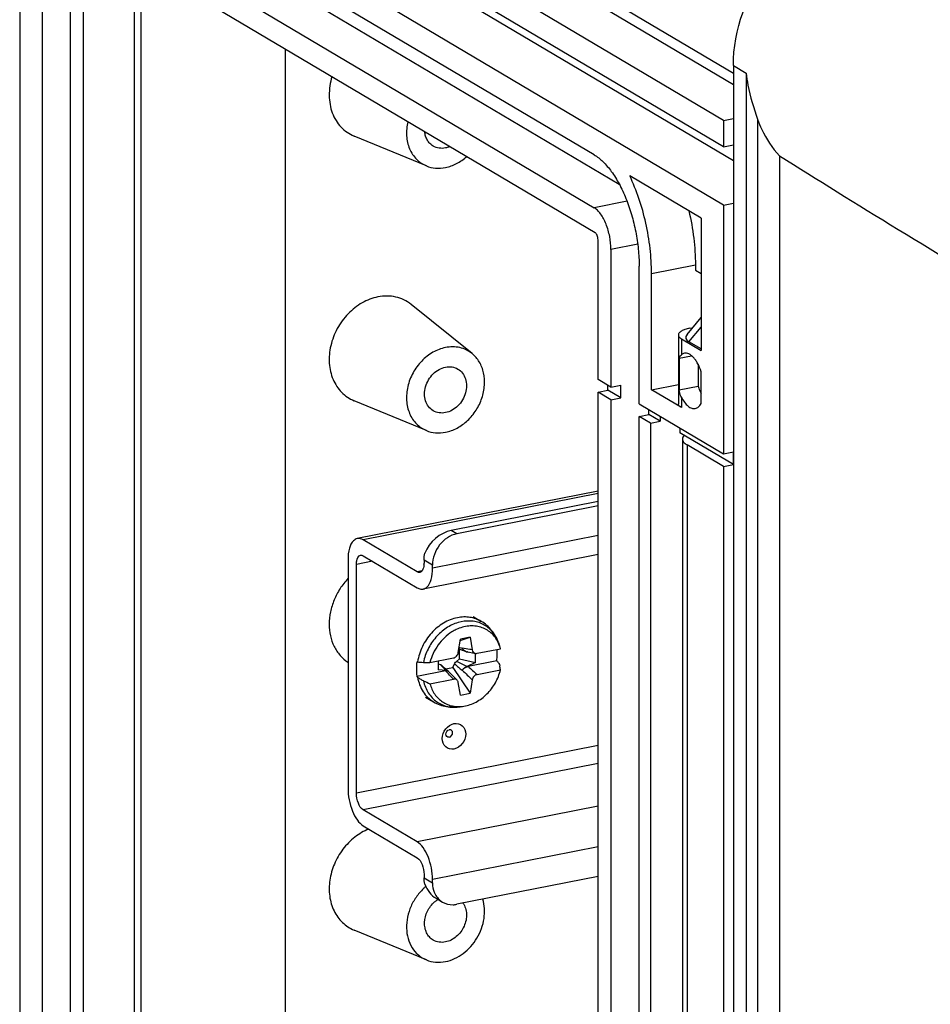
# Model space of a CAD drawing. Units: millimetres. Extents: x -3 to 844, y 0 to 594.
# Drawn here: x 124 to 148, y 53 to 79 of the extents above; entities that cross this region are included whole.
import ezdxf

# ---------------------------------------------------------------- set-up
doc = ezdxf.new("R2010")
doc.units = ezdxf.units.MM
doc.header["$LTSCALE"] = 46.255
for name, color, linetype in [('DECKEL_GEFR_DXF_CONTINUOUS_LINE', 7, 'CONTINUOUS'), ('G4-003-01-HUDXF_CONTINUOUS_LINE', 7, 'CONTINUOUS'), ('KASTEN_GTK_1DXF_CONTINUOUS_LINE', 7, 'CONTINUOUS'), ('SCHRAUBE_G1-DXF_CONTINUOUS_LINE', 7, 'CONTINUOUS')]:
    doc.layers.add(name, color=color, linetype=linetype)

msp = doc.modelspace()

# ---------------------------------------------------------------- linework, layer by layer
at = {"layer": 'DECKEL_GEFR_DXF_CONTINUOUS_LINE', "color": 7, "linetype": 'CONTINUOUS'}
for p, q in [((143.10808, 77.95353), (143.10808, 23.54532)), ((144.3375, 75.55063), (144.3375, 25.72288))]:
    msp.add_line(p, q, dxfattribs=at)
at = {"layer": 'DECKEL_GEFR_DXF_CONTINUOUS_LINE', "color": 9, "linetype": 'CONTINUOUS'}
for p, q in [((143.10808, 77.95353), (143.44558, 77.75359)), ((143.44558, 77.75359), (143.44558, 23.34539)), ((143.75294, 76.52318), (143.75294, 24.51947))]:
    msp.add_line(p, q, dxfattribs=at)
at = {"layer": 'DECKEL_GEFR_DXF_CONTINUOUS_LINE', "color": 7, "linetype": 'CONTINUOUS'}
msp.add_ellipse((173.9963, 62.22061), major_axis=(38.99744, -20.67034), ratio=0.07059175, start_param=-2.39671019, end_param=-2.16262996, dxfattribs=at)
for points, knots in [([(143.10808, 77.95353), (143.10808, 78.90132), (143.78798, 80.78557), (145.46127, 81.94205), (146.35568, 82.11866)], [0, 0, 0, 0, 0.50971271, 1, 1, 1, 1]), ([(143.44558, 77.75359), (143.4587, 77.6452), (143.52473, 77.22668), (143.64702, 76.81892), (143.75294, 76.52318)], [0, 0, 0, 0, 0.25791643, 1, 1, 1, 1]), ([(143.75294, 76.52318), (143.7858, 76.43141), (143.93037, 76.08021), (144.14494, 75.75694), (144.3375, 75.55063)], [0, 0, 0, 0, 0.25671839, 1, 1, 1, 1])]:
    msp.add_open_spline(points, degree=3, knots=knots, dxfattribs=at)
at = {"layer": 'G4-003-01-HUDXF_CONTINUOUS_LINE', "color": 7, "linetype": 'CONTINUOUS'}
for p, q in [((139.50327, 66.62067), (133.09155, 65.35457)), ((139.50327, 66.34499), (135.59298, 65.57285)), ((139.50327, 66.22651), (135.74298, 65.48399)), ((134.68846, 64.46802), (133.24846, 65.32107)), ((132.84346, 64.79984), (132.84346, 58.71063)), ((133.24846, 64.89821), (134.68846, 64.04516)), ((139.50327, 64.93143), (134.84538, 64.01165)), ((134.86846, 64.78425), (134.86846, 64.69968)), ((133.06846, 58.57734), (133.06846, 64.66655)), ((135.09346, 64.56639), (135.09346, 64.65096)), ((134.68846, 57.27937), (133.24846, 58.13242)), ((133.24846, 57.70956), (134.68846, 56.85651)), ((134.86846, 56.41159), (134.86846, 56.32702)), ((135.09346, 56.19373), (135.09346, 56.2783)), ((139.50327, 56.35974), (135.74298, 55.61722)), ((135.19148, 55.77697), (135.36073, 55.67671))]:
    msp.add_line(p, q, dxfattribs=at)
at = {"layer": 'G4-003-01-HUDXF_CONTINUOUS_LINE', "color": 9, "linetype": 'CONTINUOUS'}
for p, q in [((139.50327, 66.55618), (133.24846, 65.32107)), ((135.74298, 65.48399), (135.59298, 65.57285)), ((139.50327, 65.43717), (135.09346, 64.56639)), ((135.09346, 64.65096), (134.86846, 64.78425)), ((133.49675, 64.75112), (133.06846, 64.66655)), ((134.81681, 64.49336), (134.68846, 64.46802)), ((139.50327, 59.84799), (133.06846, 58.57734)), ((139.50327, 59.36753), (133.24846, 58.13242)), ((139.50327, 58.23013), (134.68846, 57.27937)), ((139.50327, 57.14908), (135.09346, 56.2783)), ((134.86846, 56.32702), (135.09346, 56.19373))]:
    msp.add_line(p, q, dxfattribs=at)
at = {"layer": 'G4-003-01-HUDXF_CONTINUOUS_LINE', "color": 7, "linetype": 'CONTINUOUS'}
msp.add_arc((134.27564, 64.69921), 0.59282, 355.827483, 0.044738, dxfattribs=at)
for centre, major_axis, ratio, start_param, end_param in [((135.4925, 64.9276), (0.53801, 0.5395), 0.69973438, 0.80546476, 2.11987148), ((135.4925, 56.47037), (0.02985, 0.77457), 0.84765614, -4.25707813, -3.57190432)]:
    msp.add_ellipse(centre, major_axis=major_axis, ratio=ratio, start_param=start_param, end_param=end_param, dxfattribs=at)
for points, knots in [([(133.09155, 65.35457), (133.05384, 65.34713), (132.95036, 65.28434), (132.86113, 65.07721), (132.84346, 64.90108), (132.84346, 64.79984)], [0, 0, 0, 0, 0.17879148, 0.52905918, 1, 1, 1, 1]), ([(133.24846, 65.32107), (133.23559, 65.3287), (133.18751, 65.35332), (133.12997, 65.36216), (133.09155, 65.35457)], [0, 0, 0, 0, 0.27648174, 1, 1, 1, 1]), ([(135.74298, 65.48399), (135.5641, 65.44867), (135.22948, 65.21734), (135.09346, 64.84052), (135.09346, 64.65096)], [0, 0, 0, 0, 0.49028832, 1, 1, 1, 1]), ([(133.06846, 64.66655), (133.06846, 64.69774), (133.07301, 64.78511), (133.1184, 64.90118), (133.17872, 64.9131)], [0, 0, 0, 0, 0.33650928, 1, 1, 1, 1]), ([(134.86689, 64.65608), (134.86497, 64.62995), (134.85568, 64.55515), (134.80994, 64.46335), (134.75821, 64.45313)], [0, 0, 0, 0, 0.33190098, 1, 1, 1, 1]), ([(134.84538, 64.01165), (134.88309, 64.0191), (134.98657, 64.08189), (135.0758, 64.28902), (135.09346, 64.46515), (135.09346, 64.56639)], [0, 0, 0, 0, 0.17879148, 0.52905918, 1, 1, 1, 1]), ([(134.68846, 64.04516), (134.70134, 64.03753), (134.74942, 64.0129), (134.80695, 64.00407), (134.84538, 64.01165)], [0, 0, 0, 0, 0.27648174, 1, 1, 1, 1]), ([(135.66654, 59.75286), (135.59219, 59.73817), (135.41199, 59.77951), (135.32326, 60.04503), (135.42072, 60.29993), (135.58068, 60.41248), (135.66654, 60.42943)], [0, 0, 0, 0, 0.22685599, 0.4656251, 0.73800278, 1, 1, 1, 1]), ([(135.66654, 60.42943), (135.74089, 60.44412), (135.92109, 60.40278), (136.00982, 60.13726), (135.91236, 59.88236), (135.7524, 59.76981), (135.66654, 59.75286)], [0, 0, 0, 0, 0.22685599, 0.4656251, 0.73800278, 1, 1, 1, 1]), ([(132.84346, 58.71063), (132.84346, 58.50398), (132.90243, 58.2009), (133.07154, 57.87041), (133.18666, 57.74618), (133.24846, 57.70956)], [0, 0, 0, 0, 0.5577222, 0.80610827, 1, 1, 1, 1]), ([(133.24846, 58.13242), (133.18653, 58.16911), (133.10017, 58.3248), (133.06846, 58.4855), (133.06846, 58.57734)], [0, 0, 0, 0, 0.43941349, 1, 1, 1, 1]), ([(135.09346, 56.2783), (135.09346, 56.48495), (135.0345, 56.78804), (134.86539, 57.11852), (134.75027, 57.24276), (134.68846, 57.27937)], [0, 0, 0, 0, 0.5577222, 0.80610827, 1, 1, 1, 1]), ([(134.68846, 56.85651), (134.7504, 56.81982), (134.83676, 56.66413), (134.86846, 56.50343), (134.86846, 56.41159)], [0, 0, 0, 0, 0.43941349, 1, 1, 1, 1]), ([(135.09346, 56.19373), (135.09346, 56.16639), (135.0991, 56.06117), (135.12853, 55.95665), (135.16445, 55.88737)], [0, 0, 0, 0, 0.25945374, 1, 1, 1, 1]), ([(135.36073, 55.67671), (135.44373, 55.62752), (135.57978, 55.59533), (135.70955, 55.61061), (135.74298, 55.61722)], [0, 0, 0, 0, 0.73896293, 1, 1, 1, 1])]:
    msp.add_open_spline(points, degree=3, knots=knots, dxfattribs=at)
for points in [[(133.17872, 64.9131), (133.20204, 64.9177), (133.22801, 64.91032), (133.24846, 64.89821)], [(134.86846, 64.78425), (134.86846, 64.84563), (134.8759, 64.90735), (134.8897, 64.96716)], [(134.75821, 64.45313), (134.73488, 64.44852), (134.70892, 64.4559), (134.68846, 64.46802)], [(134.8897, 56.15249), (134.87528, 56.20929), (134.86846, 56.26841), (134.86846, 56.32702)], [(135.16445, 55.88737), (135.20864, 55.80217), (135.27816, 55.72564), (135.36073, 55.67671)]]:
    msp.add_open_spline(points, degree=3, dxfattribs=at)
at = {"layer": 'G4-003-01-HUDXF_CONTINUOUS_LINE', "color": 9, "linetype": 'CONTINUOUS'}
for points, knots in [([(135.53957, 60.06669), (135.51766, 60.06236), (135.46487, 60.07491), (135.42853, 60.17551), (135.49074, 60.25639), (135.53957, 60.26603)], [0, 0, 0, 0, 0.23360279, 0.47931568, 1, 1, 1, 1]), ([(135.53957, 60.06669), (135.58841, 60.07633), (135.65062, 60.15721), (135.61428, 60.25781), (135.56148, 60.27036), (135.53957, 60.26603)], [0, 0, 0, 0, 0.52068432, 0.76639721, 1, 1, 1, 1])]:
    msp.add_open_spline(points, degree=3, knots=knots, dxfattribs=at)
at = {"layer": 'KASTEN_GTK_1DXF_CONTINUOUS_LINE', "color": 7, "linetype": 'CONTINUOUS'}
for p, q in [((124.09827, 89.15061), (124.09827, 34.4605)), ((142.84827, 76.49268), (124.54827, 87.33354)), ((142.84827, 75.78791), (124.54827, 86.62877)), ((143.10808, 75.41739), (126.23702, 85.41174)), ((142.84827, 74.23742), (124.54827, 85.07827)), ((139.39827, 75.57642), (125.89827, 83.57377)), ((127.19731, 82.42075), (140.06758, 74.79644)), ((125.89827, 82.16423), (139.39827, 74.16688)), ((124.69827, 82.02938), (124.69827, 40.87085)), ((125.44827, 40.42655), (125.44827, 81.58508)), ((125.79327, 81.43709), (125.79327, 40.16579)), ((139.42827, 73.50072), (125.86827, 81.53361)), ((127.14427, 80.77772), (127.14427, 40.43257)), ((127.32427, 80.67109), (127.32427, 41.08709)), ((131.16943, 78.39323), (131.16943, 41.84637)), ((142.84827, 76.49268), (143.10808, 76.54399)), ((142.84827, 76.49268), (142.84827, 75.78791)), ((134.93215, 75.28019), (133.00481, 76.07563)), ((142.84827, 75.78791), (143.10808, 75.83922)), ((142.24827, 73.88809), (140.34743, 75.01414)), ((142.84827, 74.23742), (143.10808, 74.28872)), ((142.84827, 74.23742), (142.84827, 67.61259)), ((142.24827, 73.88809), (142.24827, 70.36424)), ((139.50327, 69.59415), (139.50327, 73.31534)), ((139.84827, 73.05458), (139.84827, 69.38978)), ((142.09741, 72.64565), (142.09741, 72.5047)), ((140.59827, 68.94548), (140.59827, 72.61028)), ((140.92827, 69.31381), (140.92827, 72.41479)), ((142.09741, 72.5047), (142.24827, 72.41533)), ((136.14702, 70.28326), (134.52339, 71.5914)), ((141.87422, 70.7906), (142.24827, 71.24201)), ((141.94289, 70.95558), (142.02424, 70.97164)), ((141.64289, 70.77786), (141.64289, 68.94546)), ((141.72327, 70.67525), (142.24827, 70.36424)), ((142.24827, 70.40529), (141.92524, 70.59665)), ((141.66477, 70.15912), (141.99739, 70.2248)), ((141.66477, 70.15912), (141.66477, 69.3134)), ((142.16789, 69.99635), (142.16789, 69.41275)), ((142.24827, 68.9547), (142.24827, 69.80043)), ((139.84827, 69.38978), (139.50327, 69.59415)), ((139.50327, 69.25586), (139.76308, 69.30717)), ((139.50327, 36.10351), (139.50327, 69.25586)), ((139.84827, 69.05149), (139.50327, 69.25586)), ((139.76308, 69.30717), (139.76308, 69.44025)), ((140.10808, 69.10279), (139.76308, 69.30717)), ((139.84827, 69.38978), (140.10808, 69.44108)), ((140.10808, 69.10279), (140.10808, 69.44108)), ((140.92827, 69.31381), (141.64289, 69.45492)), ((141.72327, 68.84285), (140.92827, 69.31381)), ((141.66477, 69.3134), (142.16789, 69.41275)), ((134.93215, 68.23249), (133.00481, 69.02794)), ((139.84827, 69.05149), (140.10808, 69.10279)), ((139.84827, 69.05149), (139.84827, 35.89913)), ((140.59827, 68.94548), (142.84827, 67.61259)), ((140.85808, 68.65849), (140.85808, 68.79157)), ((140.59827, 68.60719), (140.85808, 68.65849)), ((140.59827, 35.45484), (140.59827, 68.60719)), ((140.89827, 68.42947), (140.59827, 68.60719)), ((141.15808, 68.48078), (140.85808, 68.65849)), ((140.89827, 68.42947), (141.15808, 68.48078)), ((141.15808, 68.61385), (141.15808, 68.48078)), ((140.89827, 68.42947), (140.89827, 35.27712)), ((141.68308, 68.30284), (141.68308, 68.16977)), ((143.10808, 67.3256), (141.68308, 68.16977)), ((141.7527, 68.00579), (141.7527, 34.85344)), ((142.84827, 67.2743), (141.87327, 67.85189)), ((142.84827, 67.61259), (143.10808, 67.66389)), ((143.10808, 67.3256), (143.10808, 67.66389)), ((142.84827, 67.2743), (143.10808, 67.3256)), ((142.84827, 67.2743), (142.84827, 34.12194)), ((134.93215, 54.1371), (133.00481, 54.93255))]:
    msp.add_line(p, q, dxfattribs=at)
at = {"layer": 'KASTEN_GTK_1DXF_CONTINUOUS_LINE', "color": 9, "linetype": 'CONTINUOUS'}
for p, q in [((126.06951, 87.84345), (143.10808, 77.74986)), ((125.95601, 87.61152), (143.10808, 77.45069)), ((140.27552, 74.34011), (139.39827, 74.16688)), ((140.56028, 73.19518), (139.84827, 73.05458)), ((140.92827, 72.41479), (142.09741, 72.64565)), ((141.92524, 70.59665), (142.24827, 70.9865)), ((141.72327, 70.67525), (141.72327, 70.25239)), ((141.72327, 69.12476), (141.72327, 68.84285)), ((141.87327, 67.85189), (141.87327, 34.69953))]:
    msp.add_line(p, q, dxfattribs=at)
at = {"layer": 'KASTEN_GTK_1DXF_CONTINUOUS_LINE', "color": 7, "linetype": 'CONTINUOUS'}
for centre, radius, start, end in [((135.79312, 55.03749), 1.36978, 130.376524, 131.702907), ((135.78616, 55.04563), 1.35907, 129.69997, 130.375631)]:
    msp.add_arc(centre, radius, start, end, dxfattribs=at)
msp.add_ellipse((143.06959, 70.82262), major_axis=(1.22923, 0.12141), ratio=0.26659038, start_param=2.87856235, end_param=3.48992999, dxfattribs=at)
for points, knots in [([(132.41583, 77.65482), (132.36707, 77.49446), (132.32829, 77.24432), (132.35767, 76.91895), (132.41837, 76.69285), (132.51654, 76.48874), (132.64948, 76.31294), (132.81313, 76.17124), (132.93923, 76.1027), (133.00481, 76.07563)], [0, 0, 0, 0, 0.27238784, 0.40300346, 0.52904404, 0.65072705, 0.76884651, 0.8847155, 1, 1, 1, 1]), ([(134.43767, 76.45709), (134.40891, 76.33487), (134.38508, 76.08863), (134.45021, 75.78983), (134.5577, 75.58625), (134.66156, 75.45667), (134.78697, 75.3519), (134.88254, 75.30066), (134.93215, 75.28019)], [0, 0, 0, 0, 0.2717003, 0.52685979, 0.64867096, 0.76725902, 0.88386233, 1, 1, 1, 1]), ([(135.1128, 75.80872), (135.08121, 75.82743), (135.02204, 75.87379), (134.95277, 75.96458), (134.90535, 76.07258), (134.88984, 76.1512), (134.88592, 76.19159)], [0, 0, 0, 0, 0.23891404, 0.48290604, 0.73591139, 1, 1, 1, 1]), ([(135.44154, 75.75755), (135.385, 75.74639), (135.26967, 75.74208), (135.16026, 75.7806), (135.1128, 75.80872)], [0, 0, 0, 0, 0.51096832, 1, 1, 1, 1]), ([(135.55756, 75.79368), (135.54809, 75.78963), (135.51042, 75.77461), (135.47121, 75.76341), (135.44154, 75.75755)], [0, 0, 0, 0, 0.2542099, 1, 1, 1, 1]), ([(135.44154, 75.23602), (135.5436, 75.25618), (135.74757, 75.3302), (135.92425, 75.45482), (136.00581, 75.52815)], [0, 0, 0, 0, 0.48676869, 1, 1, 1, 1]), ([(139.39827, 75.57642), (139.48332, 75.52604), (139.65159, 75.39022), (139.87375, 75.12558), (140.07812, 74.79409), (140.25712, 74.40776), (140.40425, 73.98071), (140.5139, 73.52892), (140.58193, 73.06944), (140.59827, 72.76169), (140.59827, 72.61028)], [0, 0, 0, 0, 0.08963658, 0.19397877, 0.31213862, 0.44171494, 0.5793432, 0.72107796, 0.86270066, 1, 1, 1, 1]), ([(134.93215, 75.28019), (135.01016, 75.24799), (135.18084, 75.20755), (135.3553, 75.21899), (135.44154, 75.23602)], [0, 0, 0, 0, 0.48978665, 1, 1, 1, 1]), ([(140.92827, 72.41479), (140.92827, 72.63702), (140.90075, 73.08865), (140.78752, 73.75864), (140.60678, 74.40723), (140.44108, 74.81945), (140.34743, 75.01414)], [0, 0, 0, 0, 0.24848419, 0.50464693, 0.7584351, 1, 1, 1, 1]), ([(139.84827, 73.05458), (139.84827, 73.16979), (139.82393, 73.40067), (139.74492, 73.67546), (139.65323, 73.87351), (139.57658, 73.99781), (139.49327, 74.09706), (139.43017, 74.14799), (139.39827, 74.16688)], [0, 0, 0, 0, 0.27878104, 0.55800486, 0.68766337, 0.80589816, 0.91030654, 1, 1, 1, 1]), ([(141.92338, 74.08063), (141.98025, 73.84244), (142.06597, 73.36634), (142.09741, 72.8834), (142.09741, 72.64565)], [0, 0, 0, 0, 0.50739931, 1, 1, 1, 1]), ([(139.50327, 73.31534), (139.50327, 73.33454), (139.49923, 73.37302), (139.48375, 73.42665), (139.46102, 73.47095), (139.43972, 73.49394), (139.42827, 73.50072)], [0, 0, 0, 0, 0.27917607, 0.55879553, 0.80658408, 1, 1, 1, 1]), ([(133.64154, 71.79181), (133.49498, 71.76287), (133.20233, 71.64903), (132.82862, 71.35299), (132.53972, 70.95759), (132.36477, 70.50245), (132.32156, 70.03285), (132.40381, 69.66123), (132.53823, 69.40834), (132.66781, 69.24735), (132.82407, 69.11715), (132.94305, 69.05343), (133.00481, 69.02794)], [0, 0, 0, 0, 0.123635, 0.2546546, 0.38971711, 0.52412151, 0.65338103, 0.77477973, 0.83274848, 0.8891952, 0.94470642, 1, 1, 1, 1]), ([(134.52339, 71.5914), (134.46436, 71.63896), (134.3345, 71.72117), (134.11524, 71.79717), (133.87987, 71.82335), (133.72069, 71.80744), (133.64154, 71.79181)], [0, 0, 0, 0, 0.24389605, 0.48938653, 0.74042943, 1, 1, 1, 1]), ([(141.94289, 70.95558), (141.90088, 70.94728), (141.82545, 70.92829), (141.74011, 70.89279), (141.68951, 70.85867), (141.66339, 70.83327), (141.64684, 70.80632), (141.64289, 70.78695), (141.64289, 70.77786)], [0, 0, 0, 0, 0.34849194, 0.6316704, 0.74626075, 0.8434054, 0.92601974, 1, 1, 1, 1]), ([(141.64289, 70.77786), (141.64289, 70.76877), (141.64684, 70.74939), (141.66339, 70.72244), (141.68951, 70.69706), (141.71116, 70.68243), (141.72327, 70.67525)], [0, 0, 0, 0, 0.20085342, 0.42514795, 0.68889157, 1, 1, 1, 1]), ([(135.44154, 70.44359), (135.32429, 70.42044), (135.09017, 70.32937), (134.7912, 70.09253), (134.56008, 69.77621), (134.42012, 69.4121), (134.38555, 69.03642), (134.45135, 68.73913), (134.55889, 68.53681), (134.66255, 68.40802), (134.78756, 68.30386), (134.88275, 68.25288), (134.93215, 68.23249)], [0, 0, 0, 0, 0.123635, 0.2546546, 0.38971711, 0.52412151, 0.65338103, 0.77477973, 0.83274848, 0.8891952, 0.94470642, 1, 1, 1, 1]), ([(136.14702, 70.28326), (136.0998, 70.32131), (135.99591, 70.38708), (135.8205, 70.44787), (135.63221, 70.46882), (135.50486, 70.4561), (135.44154, 70.44359)], [0, 0, 0, 0, 0.24389605, 0.48938653, 0.74042943, 1, 1, 1, 1]), ([(135.44154, 68.18833), (135.54812, 68.20938), (135.76116, 68.28838), (136.04025, 68.49221), (136.26691, 68.76669), (136.42212, 69.08848), (136.4927, 69.43083), (136.47189, 69.76508), (136.37592, 70.0171), (136.25694, 70.18289), (136.18528, 70.25243), (136.14702, 70.28326)], [0, 0, 0, 0, 0.12194384, 0.25072474, 0.38382524, 0.51750497, 0.64786723, 0.77193475, 0.88865218, 0.94484475, 1, 1, 1, 1]), ([(141.80298, 70.29108), (141.78874, 70.28826), (141.76021, 70.27854), (141.73508, 70.26204), (141.72327, 70.25239)], [0, 0, 0, 0, 0.48765965, 1, 1, 1, 1]), ([(142.24827, 69.80043), (142.22458, 69.87384), (142.18202, 69.97824), (142.10824, 70.10148), (142.05045, 70.17617), (141.98974, 70.23439), (141.92733, 70.27463), (141.86433, 70.29538), (141.82228, 70.29489), (141.80298, 70.29108)], [0, 0, 0, 0, 0.32584471, 0.47278641, 0.60576624, 0.72357453, 0.82648757, 0.91692039, 1, 1, 1, 1]), ([(141.66477, 70.15912), (141.6703, 70.17736), (141.68456, 70.21213), (141.70928, 70.24095), (141.72327, 70.25239)], [0, 0, 0, 0, 0.51319322, 1, 1, 1, 1]), ([(135.1128, 68.76102), (135.06543, 68.78909), (134.97918, 68.86646), (134.89961, 69.02494), (134.87383, 69.20973), (134.90264, 69.40309), (134.98242, 69.58751), (135.10573, 69.74622), (135.26121, 69.86453), (135.38139, 69.91018), (135.44154, 69.92206)], [0, 0, 0, 0, 0.11037778, 0.22569092, 0.34857173, 0.47858303, 0.61281625, 0.74705754, 0.87709065, 1, 1, 1, 1]), ([(135.44154, 69.92206), (135.49809, 69.93323), (135.61341, 69.93753), (135.72282, 69.89901), (135.77028, 69.8709)], [0, 0, 0, 0, 0.51096832, 1, 1, 1, 1]), ([(135.77028, 69.8709), (135.81766, 69.84283), (135.9039, 69.76546), (135.98347, 69.60698), (136.00925, 69.42219), (135.98044, 69.22883), (135.90066, 69.04441), (135.77735, 68.8857), (135.62187, 68.76739), (135.50169, 68.72174), (135.44154, 68.70986)], [0, 0, 0, 0, 0.11037778, 0.22569092, 0.34857173, 0.47858303, 0.61281625, 0.74705754, 0.87709065, 1, 1, 1, 1]), ([(141.72327, 69.12476), (141.71609, 69.13914), (141.68946, 69.19961), (141.6733, 69.26424), (141.66477, 69.3134)], [0, 0, 0, 0, 0.24372814, 1, 1, 1, 1]), ([(142.16789, 69.41275), (142.1735, 69.39537), (142.19644, 69.32854), (142.22436, 69.26337), (142.24826, 69.21675)], [0, 0, 0, 0, 0.25846628, 1, 1, 1, 1]), ([(141.72327, 69.12476), (141.74767, 69.07593), (141.79906, 68.98872), (141.87991, 68.89742), (141.94841, 68.84843), (141.99756, 68.82539), (142.04638, 68.8148), (142.07847, 68.81651), (142.09357, 68.81949)], [0, 0, 0, 0, 0.32091832, 0.59255379, 0.70910271, 0.81389179, 0.90950278, 1, 1, 1, 1]), ([(142.09357, 68.81949), (142.10893, 68.82253), (142.13978, 68.83341), (142.18152, 68.86259), (142.21864, 68.90376), (142.23888, 68.93673), (142.24827, 68.9547)], [0, 0, 0, 0, 0.2214009, 0.45571264, 0.71312169, 1, 1, 1, 1]), ([(135.44154, 68.70986), (135.385, 68.69869), (135.26967, 68.69439), (135.16026, 68.73291), (135.1128, 68.76102)], [0, 0, 0, 0, 0.51096832, 1, 1, 1, 1]), ([(141.72327, 68.84285), (141.71116, 68.85003), (141.68951, 68.86466), (141.66339, 68.89004), (141.64684, 68.91699), (141.64289, 68.93637), (141.64289, 68.94546)], [0, 0, 0, 0, 0.31110843, 0.57485205, 0.79914658, 1, 1, 1, 1]), ([(134.93215, 68.23249), (135.01016, 68.2003), (135.18084, 68.15985), (135.3553, 68.1713), (135.44154, 68.18833)], [0, 0, 0, 0, 0.48978665, 1, 1, 1, 1]), ([(141.79767, 68.10188), (141.78424, 68.0879), (141.76191, 68.05872), (141.7527, 68.02245), (141.7527, 68.00579)], [0, 0, 0, 0, 0.53795723, 1, 1, 1, 1]), ([(141.7527, 68.00579), (141.7527, 67.99216), (141.75863, 67.96309), (141.78344, 67.92267), (141.82262, 67.88459), (141.8551, 67.86265), (141.87327, 67.85189)], [0, 0, 0, 0, 0.20085345, 0.42514804, 0.68889203, 1, 1, 1, 1]), ([(132.84339, 64.28907), (132.76525, 64.20762), (132.62392, 64.02903), (132.46532, 63.72844), (132.36605, 63.40762), (132.33136, 63.08253), (132.36341, 62.76927), (132.46147, 62.48356), (132.62137, 62.24063), (132.76551, 62.1153), (132.84339, 62.06487)], [0, 0, 0, 0, 0.13459468, 0.26973142, 0.40309437, 0.53264621, 0.65698228, 0.77564973, 0.88936421, 1, 1, 1, 1]), ([(133.39564, 57.62238), (133.26275, 57.56834), (133.00689, 57.41627), (132.69334, 57.0943), (132.4646, 56.70044), (132.34109, 56.26888), (132.33414, 55.8369), (132.43041, 55.50222), (132.56482, 55.27593), (132.68965, 55.13168), (132.83687, 55.01441), (132.9475, 54.9562), (133.00481, 54.93255)], [0, 0, 0, 0, 0.12770869, 0.26094384, 0.39610453, 0.52904697, 0.65625454, 0.77596379, 0.83337801, 0.88948628, 0.94481869, 1, 1, 1, 1]), ([(134.88185, 56.06017), (134.80589, 55.9925), (134.6679, 55.83913), (134.51382, 55.57238), (134.41942, 55.28257), (134.39111, 54.98802), (134.43134, 54.70721), (134.53894, 54.4583), (134.70807, 54.25885), (134.85486, 54.169), (134.93215, 54.1371)], [0, 0, 0, 0, 0.13466351, 0.27067042, 0.40502432, 0.53506095, 0.65903606, 0.7766435, 0.88931052, 1, 1, 1, 1]), ([(135.1128, 54.66564), (135.07576, 54.68758), (135.00704, 54.744), (134.93206, 54.8568), (134.88834, 54.99089), (134.8743, 55.18979), (134.94253, 55.44413), (135.07219, 55.61329), (135.15131, 55.68113)], [0, 0, 0, 0, 0.11058823, 0.2243441, 0.34348032, 0.46874895, 0.73230118, 1, 1, 1, 1]), ([(135.15131, 55.68113), (135.15848, 55.68727), (135.18732, 55.71105), (135.21802, 55.73259), (135.24185, 55.74718)], [0, 0, 0, 0, 0.25258685, 1, 1, 1, 1]), ([(135.44154, 54.09294), (135.52451, 54.10932), (135.69056, 54.16432), (135.91891, 54.30168), (136.12118, 54.48821), (136.28669, 54.71384), (136.40687, 54.96664), (136.47529, 55.2334), (136.48816, 55.49994), (136.45804, 55.67253), (136.43324, 55.75354)], [0, 0, 0, 0, 0.11808006, 0.24162424, 0.36948022, 0.49971522, 0.62999488, 0.7579775, 0.88170842, 1, 1, 1, 1]), ([(135.90573, 55.64939), (135.93428, 55.60875), (135.97969, 55.51523), (136.00637, 55.35837), (135.99261, 55.19247), (135.93976, 55.02912), (135.85172, 54.87946), (135.7345, 54.75382), (135.59623, 54.66104), (135.4931, 54.62465), (135.44154, 54.61447)], [0, 0, 0, 0, 0.1135439, 0.233488, 0.35969853, 0.49039095, 0.62272742, 0.75350685, 0.87987187, 1, 1, 1, 1]), ([(135.44154, 54.61447), (135.385, 54.6033), (135.26967, 54.599), (135.16026, 54.63752), (135.1128, 54.66564)], [0, 0, 0, 0, 0.51096832, 1, 1, 1, 1]), ([(134.93215, 54.1371), (135.01016, 54.10491), (135.18084, 54.06446), (135.3553, 54.07591), (135.44154, 54.09294)], [0, 0, 0, 0, 0.48978665, 1, 1, 1, 1])]:
    msp.add_open_spline(points, degree=3, knots=knots, dxfattribs=at)
at = {"layer": 'SCHRAUBE_G1-DXF_CONTINUOUS_LINE', "color": 7, "linetype": 'CONTINUOUS'}
for p, q in [((136.18109, 63.27722), (136.39331, 63.1515)), ((135.78015, 62.31988), (135.83664, 62.67866)), ((135.83034, 62.63867), (136.09644, 62.72996)), ((136.09644, 62.72996), (135.83664, 62.67866)), ((136.09644, 62.72996), (136.15293, 62.39349)), ((135.81532, 62.40969), (135.79562, 62.41814)), ((135.79617, 62.42168), (135.81976, 62.41276)), ((135.81532, 62.15598), (135.81532, 62.40969)), ((135.81532, 62.40969), (135.84218, 62.40408)), ((135.88863, 62.43399), (135.8887, 62.43385)), ((135.90135, 62.4123), (135.90114, 62.41261)), ((135.90258, 62.41056), (135.90135, 62.4123)), ((135.90445, 62.40801), (135.90258, 62.41056)), ((135.90691, 62.40479), (135.90445, 62.40801)), ((135.90781, 62.40366), (135.90691, 62.40479)), ((135.90954, 62.40153), (135.90781, 62.40366)), ((136.2801, 62.30108), (136.90554, 62.42459)), ((136.84916, 62.59182), (136.88274, 62.49771)), ((135.02754, 62.05375), (135.65298, 62.17725)), ((135.72999, 62.08567), (135.81532, 62.15598)), ((135.81532, 62.15598), (136.23518, 62.05412)), ((135.91275, 62.39764), (135.91437, 62.39578)), ((135.91497, 62.39531), (135.91383, 62.39656)), ((135.92057, 62.3895), (135.91497, 62.39531)), ((135.91638, 62.3745), (135.97906, 62.34851)), ((135.92042, 62.38966), (135.91958, 62.39049)), ((135.92151, 62.38859), (135.92042, 62.38966)), ((135.92184, 62.38828), (135.92151, 62.38859)), ((135.92292, 62.38724), (135.92184, 62.38828)), ((135.9268, 62.3837), (135.92283, 62.38733)), ((135.92335, 62.38684), (135.92292, 62.38724)), ((135.92681, 62.3837), (135.92664, 62.38385)), ((135.92996, 62.38098), (135.9268, 62.3837)), ((135.93494, 62.37698), (135.92681, 62.3837)), ((135.93399, 62.37771), (135.92996, 62.38098)), ((135.93495, 62.37696), (135.93399, 62.37771)), ((135.99711, 62.34817), (136.23662, 62.3008)), ((136.01469, 62.33932), (136.05902, 62.33582)), ((136.23518, 62.05412), (136.23518, 62.30081)), ((135.24791, 62.09726), (135.24791, 61.85916)), ((135.24791, 62.02505), (135.30309, 62.00137)), ((135.44419, 61.88536), (135.63345, 61.92273)), ((135.63345, 61.92273), (135.68272, 62.02504)), ((135.63345, 61.92273), (136.09644, 61.23585)), ((135.94719, 61.91152), (135.94271, 61.90835)), ((135.94273, 61.90838), (135.95339, 61.91573)), ((135.95339, 61.91573), (135.9561, 61.9175)), ((135.95586, 61.91734), (135.95821, 61.91883)), ((135.9561, 61.9175), (135.95587, 61.91735)), ((135.96751, 61.92442), (135.96852, 61.925)), ((135.96852, 61.925), (135.96956, 61.92558)), ((135.96956, 61.92558), (135.97061, 61.92617)), ((135.97061, 61.92617), (135.97168, 61.92676)), ((135.97168, 61.92676), (135.97278, 61.92736)), ((135.97278, 61.92736), (135.9739, 61.92796)), ((135.9739, 61.92796), (135.97504, 61.92857)), ((135.97504, 61.92857), (135.9762, 61.92918)), ((135.9762, 61.92918), (135.97739, 61.9298)), ((135.97739, 61.9298), (135.9786, 61.93042)), ((135.9786, 61.93042), (135.97983, 61.93104)), ((135.98151, 61.93188), (135.9828, 61.93251)), ((135.9828, 61.93251), (135.9841, 61.93314)), ((135.9841, 61.93314), (135.98544, 61.93377)), ((135.98544, 61.93377), (135.98679, 61.93441)), ((135.98679, 61.93441), (135.98818, 61.93505)), ((135.98818, 61.93505), (135.9896, 61.93569)), ((135.9896, 61.93569), (135.99106, 61.93634)), ((135.99106, 61.93634), (135.99205, 61.93677)), ((135.99205, 61.93677), (135.99306, 61.93721)), ((135.99306, 61.93721), (135.99408, 61.93765)), ((135.99408, 61.93765), (135.99513, 61.93809)), ((135.99513, 61.93809), (135.99619, 61.93854)), ((135.99619, 61.93854), (135.99729, 61.93899)), ((135.99729, 61.93899), (135.99842, 61.93945)), ((135.99842, 61.93945), (135.99958, 61.93991)), ((135.99958, 61.93991), (136.00078, 61.94038)), ((136.00078, 61.94038), (136.00202, 61.94086)), ((136.00202, 61.94086), (136.00329, 61.94135)), ((136.00329, 61.94135), (136.00459, 61.94183)), ((136.00459, 61.94183), (136.00592, 61.94232)), ((136.00592, 61.94232), (136.00728, 61.94281)), ((136.00728, 61.94281), (136.00867, 61.94331)), ((136.00867, 61.94331), (136.01012, 61.94381)), ((136.01012, 61.94381), (136.01156, 61.9443)), ((136.01156, 61.9443), (136.01318, 61.94484)), ((136.01318, 61.94484), (136.01466, 61.94531)), ((136.23518, 62.05412), (136.01469, 61.94965)), ((136.01663, 61.94594), (136.02194, 61.94754)), ((136.80429, 62.10307), (136.04441, 61.95302)), ((135.43868, 61.83341), (134.67879, 61.68335)), ((135.02754, 61.48993), (135.65298, 61.61343)), ((135.46839, 61.84177), (135.24791, 61.85916)), ((135.58429, 61.75458), (135.51954, 61.82065)), ((135.66747, 61.66919), (135.58429, 61.75458)), ((135.74904, 61.58518), (135.66747, 61.66919)), ((135.88863, 61.85255), (135.88871, 61.85268)), ((135.8887, 61.85266), (135.88863, 61.85255)), ((136.2801, 61.73727), (136.90554, 61.86077)), ((135.83664, 61.18455), (135.78015, 61.52102)), ((136.15293, 61.59463), (136.09644, 61.23585)), ((134.91199, 61.13491), (135.12422, 61.00919)), ((135.83664, 61.18455), (136.09644, 61.23585)), ((135.83408, 60.8783), (135.93275, 60.89407))]:
    msp.add_line(p, q, dxfattribs=at)
at = {"layer": 'SCHRAUBE_G1-DXF_CONTINUOUS_LINE', "color": 9, "linetype": 'CONTINUOUS'}
for p, q in [((136.02578, 62.34244), (136.01469, 62.33932)), ((136.01469, 61.94965), (136.04441, 61.95302)), ((135.43868, 61.83341), (135.46839, 61.84177))]:
    msp.add_line(p, q, dxfattribs=at)
at = {"layer": 'SCHRAUBE_G1-DXF_CONTINUOUS_LINE', "color": 7, "linetype": 'CONTINUOUS'}
for points in [[(135.81976, 62.41276), (135.85091, 62.4007), (135.88315, 62.38794), (135.91638, 62.3745)], [(135.5157, 61.82679), (135.48638, 61.85054), (135.44922, 61.88113), (135.41613, 61.90894), (135.38568, 61.9351), (135.35618, 61.96098), (135.32992, 61.98431)], [(135.97983, 61.93104), (135.98109, 61.93167), (135.98151, 61.93188)], [(136.01466, 61.94531), (136.01607, 61.94576), (136.01663, 61.94594)]]:
    msp.add_lwpolyline(points, dxfattribs=at)
for centre, radius, start, end in [((136.21387, 61.90547), 1.13854, 115.284002, 121.871256), ((136.0269, 62.50072), 0.15353, 205.819722, 211.883424), ((136.02643, 62.49991), 0.15276, 205.632774, 211.720001), ((136.03013, 62.50215), 0.15708, 211.705464, 214.773274), ((136.03762, 62.50726), 0.16609, 211.845483, 214.744734), ((136.03132, 62.50297), 0.15853, 214.769532, 215.433136), ((136.04204, 62.51028), 0.17144, 214.738049, 215.3472), ((136.03158, 62.50315), 0.15884, 215.432993, 215.670344), ((136.04443, 62.51198), 0.17437, 215.34903, 216.602745), ((136.03178, 62.50329), 0.15909, 215.670409, 216.165589), ((136.03238, 62.50373), 0.15983, 216.16666, 218.08911), ((136.04739, 62.51418), 0.17807, 216.602132, 217.678223), ((136.04905, 62.51545), 0.18015, 217.676588, 217.910839), ((136.05083, 62.51685), 0.18242, 217.9128, 219.090641), ((136.05319, 62.51876), 0.18545, 219.08939, 219.81629), ((136.05504, 62.5203), 0.18786, 219.816373, 220.763018), ((136.02848, 62.19322), 0.90691, 19.617655, 25.916854), ((135.98121, 62.17653), 0.95703, 15.022222, 19.609114), ((136.05605, 62.52117), 0.18919, 221.510442, 221.737575), ((136.0562, 62.52131), 0.18939, 221.737595, 222.078708), ((136.0568, 62.52186), 0.19021, 222.079962, 224.176422), ((136.05742, 62.52245), 0.19107, 224.175513, 225.116065), ((136.05783, 62.52287), 0.19166, 225.116372, 226.721649), ((136.05832, 62.5234), 0.19238, 226.722373, 229.878798), ((136.02581, 62.48922), 0.14396, 251.668625, 253.023164), ((136.02453, 62.48485), 0.13941, 253.000307, 258.656117), ((136.02782, 62.46038), 0.12195, 254.591412, 254.850086), ((136.51302, 110.45189), 48.42093, 268.036601, 268.241977), ((135.26359, 61.90963), 0.09988, 48.391377, 66.708523), ((136.06073, 61.73435), 0.20991, 133.144898, 133.923689), ((136.1406, 61.63335), 0.3388, 124.026311, 124.811134), ((136.15006, 61.61932), 0.35572, 123.090653, 124.02505), ((136.15777, 61.60753), 0.36981, 122.663597, 123.093902), ((136.16257, 61.60005), 0.3787, 122.265756, 122.663721), ((136.09677, 61.68962), 0.26855, 101.243134, 106.178037), ((132.49662, 61.13504), 4.46825, 9.347368, 10.760747), ((135.48605, 61.7876), 0.04705, 44.619632, 55.293426), ((135.48709, 61.79125), 0.04563, 43.642483, 51.179484), ((135.48807, 61.79225), 0.04423, 33.343762, 43.584836), ((135.48655, 61.79127), 0.04604, 28.695892, 33.322464), ((144.22409, 82.15586), 22.61984, 245.528604, 246.010461)]:
    msp.add_arc(centre, radius, start, end, dxfattribs=at)
at = {"layer": 'SCHRAUBE_G1-DXF_CONTINUOUS_LINE', "color": 9, "linetype": 'CONTINUOUS'}
for centre, radius, start, end in [((135.92729, 62.26307), 0.97874, 19.627144, 22.889183), ((136.2016, 62.78499), 1.19221, 221.092768, 222.61296), ((169.87885, 98.67824), 49.93508, 227.346055, 227.712686), ((103.68769, 30.68581), 44.47806, 44.05476, 44.450372)]:
    msp.add_arc(centre, radius, start, end, dxfattribs=at)
at = {"layer": 'SCHRAUBE_G1-DXF_CONTINUOUS_LINE', "color": 7, "linetype": 'CONTINUOUS'}
for major_axis, ratio, start_param, end_param in [((3.29318, -0.57614), 0.12429943, -1.71304202, -1.70742462), ((3.23861, -2.94817), 0.20396515, 1.24580347, 1.25142087), ((3.23861, -2.94817), 0.20396515, -1.55120189, -1.54558448)]:
    msp.add_ellipse((135.21654, 62.40155), major_axis=major_axis, ratio=ratio, start_param=start_param, end_param=end_param, dxfattribs=at)
at = {"layer": 'SCHRAUBE_G1-DXF_CONTINUOUS_LINE', "color": 9, "linetype": 'CONTINUOUS'}
for points, knots in [([(135.75877, 63.25026), (135.62943, 63.22472), (135.37141, 63.12109), (135.04813, 62.85052), (134.80781, 62.49209), (134.71924, 62.21496), (134.69705, 62.0745)], [0, 0, 0, 0, 0.23626071, 0.48716248, 0.74514874, 1, 1, 1, 1]), ([(136.39331, 63.1515), (136.34758, 63.17859), (136.24999, 63.22427), (136.09197, 63.26389), (135.92592, 63.27404), (135.81435, 63.26124), (135.75877, 63.25026)], [0, 0, 0, 0, 0.24311822, 0.48921472, 0.74087062, 1, 1, 1, 1]), ([(136.82896, 62.64375), (136.80799, 62.69339), (136.75822, 62.78817), (136.66017, 62.91323), (136.54215, 63.01596), (136.40722, 63.09359), (136.25886, 63.14407), (136.04592, 63.17402), (135.76351, 63.13595), (135.44479, 62.98159), (135.16884, 62.73542), (134.96061, 62.4213), (134.87817, 62.1815), (134.85407, 62.05938)], [0, 0, 0, 0, 0.05901558, 0.11652399, 0.17306257, 0.22929471, 0.28592468, 0.34360384, 0.46356062, 0.59146686, 0.7260218, 0.86369403, 1, 1, 1, 1]), ([(135.8025, 62.46184), (135.80966, 62.45975), (135.83855, 62.45104), (135.86718, 62.44148), (135.88863, 62.43399)], [0, 0, 0, 0, 0.2472221, 1, 1, 1, 1]), ([(136.15293, 62.39349), (136.1307, 62.39727), (136.04278, 62.41193), (135.95468, 62.42564), (135.88863, 62.43399)], [0, 0, 0, 0, 0.25301905, 1, 1, 1, 1]), ([(135.32419, 61.97781), (135.33466, 61.96646), (135.3806, 61.9189), (135.42996, 61.87479), (135.46839, 61.84177)], [0, 0, 0, 0, 0.23353327, 1, 1, 1, 1]), ([(135.68272, 62.02504), (135.69794, 62.00786), (135.7305, 61.97586), (135.79902, 61.91795), (135.85271, 61.8782), (135.88864, 61.85254)], [0, 0, 0, 0, 0.2559343, 0.50781048, 1, 1, 1, 1]), ([(135.72999, 62.08567), (135.75612, 62.07735), (135.80637, 62.05729), (135.90136, 62.0118), (135.96985, 61.97462), (136.01469, 61.94965)], [0, 0, 0, 0, 0.26038522, 0.5126401, 1, 1, 1, 1]), ([(134.69705, 61.66688), (134.7088, 61.59717), (134.74462, 61.46208), (134.83691, 61.27775), (134.96357, 61.12251), (135.06848, 61.04221), (135.1242, 61.0092)], [0, 0, 0, 0, 0.26240247, 0.5148976, 0.75960193, 1, 1, 1, 1]), ([(135.88864, 61.85254), (135.93156, 61.80824), (136.01921, 61.72177), (136.1083, 61.63682), (136.15293, 61.59463)], [0, 0, 0, 0, 0.50108801, 1, 1, 1, 1]), ([(134.85407, 61.568), (134.86627, 61.51101), (134.89947, 61.40054), (134.97656, 61.24848), (135.07818, 61.11692), (135.20163, 61.00973), (135.34347, 60.93001), (135.49964, 60.88005), (135.66559, 60.86114), (135.77799, 60.86933), (135.83408, 60.8783)], [0, 0, 0, 0, 0.13153301, 0.25881644, 0.38265564, 0.504296, 0.62529396, 0.74729916, 0.87181557, 1, 1, 1, 1])]:
    msp.add_open_spline(points, degree=3, knots=knots, dxfattribs=at)
at = {"layer": 'SCHRAUBE_G1-DXF_CONTINUOUS_LINE', "color": 7, "linetype": 'CONTINUOUS'}
for points, knots in [([(136.84418, 62.5896), (136.82044, 62.63835), (136.7644, 62.73056), (136.65538, 62.84825), (136.52577, 62.93972), (136.37963, 63.00203), (136.22142, 63.0333), (135.99794, 63.03277), (135.83122, 62.98385), (135.7276, 62.93494)], [0, 0, 0, 0, 0.12491146, 0.24677834, 0.36711317, 0.48766812, 0.61016092, 0.73601288, 1, 1, 1, 1]), ([(136.84916, 62.59182), (136.80801, 62.70717), (136.68734, 62.92565), (136.49813, 63.08941), (136.39331, 63.1515)], [0, 0, 0, 0, 0.50132135, 1, 1, 1, 1]), ([(135.61271, 62.87236), (135.46874, 62.78304), (135.21528, 62.53945), (135.06817, 62.22108), (135.02754, 62.05375)], [0, 0, 0, 0, 0.49595953, 1, 1, 1, 1]), ([(136.80429, 62.10307), (136.80819, 62.12857), (136.82072, 62.22925), (136.82177, 62.33143), (136.81546, 62.40681)], [0, 0, 0, 0, 0.25432643, 1, 1, 1, 1]), ([(135.65298, 62.17725), (135.68475, 62.18352), (135.74517, 62.22242), (135.77483, 62.28613), (135.78015, 62.31988)], [0, 0, 0, 0, 0.4865901, 1, 1, 1, 1]), ([(135.93436, 62.37629), (135.93777, 62.37341), (135.95159, 62.36256), (135.96696, 62.35358), (135.97906, 62.34851)], [0, 0, 0, 0, 0.25379343, 1, 1, 1, 1]), ([(135.98053, 62.35256), (135.97646, 62.35391), (135.9603, 62.36007), (135.94523, 62.36903), (135.93494, 62.37698)], [0, 0, 0, 0, 0.24775461, 1, 1, 1, 1]), ([(135.99595, 62.34267), (135.99753, 62.34224), (136.00369, 62.34071), (136.00999, 62.33969), (136.01469, 62.33932)], [0, 0, 0, 0, 0.25731201, 1, 1, 1, 1]), ([(136.15293, 62.39349), (136.15666, 62.37132), (136.17078, 62.3386), (136.20545, 62.31046), (136.22606, 62.30287), (136.23662, 62.3008)], [0, 0, 0, 0, 0.51115201, 0.7553502, 1, 1, 1, 1]), ([(136.23662, 62.3008), (136.24012, 62.30011), (136.25453, 62.29804), (136.26932, 62.29895), (136.2801, 62.30108)], [0, 0, 0, 0, 0.24489568, 1, 1, 1, 1]), ([(134.67879, 62.07803), (134.67368, 62.04466), (134.65852, 61.91366), (134.66303, 61.78018), (134.67879, 61.68335)], [0, 0, 0, 0, 0.25599755, 1, 1, 1, 1]), ([(134.69705, 62.0745), (134.72027, 62.07003), (134.77256, 62.0634), (134.82511, 62.06037), (134.85407, 62.05938)], [0, 0, 0, 0, 0.44934096, 1, 1, 1, 1]), ([(135.68272, 62.02504), (135.68554, 62.0309), (135.69793, 62.05348), (135.71514, 62.07344), (135.72999, 62.08567)], [0, 0, 0, 0, 0.25254038, 1, 1, 1, 1]), ([(135.91511, 61.88554), (135.91251, 61.88304), (135.90263, 61.87301), (135.8939, 61.86175), (135.8887, 61.85266)], [0, 0, 0, 0, 0.25630797, 1, 1, 1, 1]), ([(135.88871, 61.85268), (135.89028, 61.85546), (135.89718, 61.86664), (135.90561, 61.87683), (135.91252, 61.88397)], [0, 0, 0, 0, 0.24308929, 1, 1, 1, 1]), ([(135.94271, 61.90835), (135.94044, 61.90671), (135.93161, 61.90017), (135.92316, 61.89311), (135.91718, 61.8875)], [0, 0, 0, 0, 0.25452488, 1, 1, 1, 1]), ([(136.01469, 61.94965), (136.01019, 61.94752), (135.99168, 61.93852), (135.97359, 61.9286), (135.9604, 61.92027)], [0, 0, 0, 0, 0.242027, 1, 1, 1, 1]), ([(136.82048, 62.08618), (136.83717, 62.06875), (136.8654, 62.03286), (136.88238, 61.98997), (136.8863, 61.9693)], [0, 0, 0, 0, 0.53419346, 1, 1, 1, 1]), ([(134.85407, 61.568), (134.82422, 61.58158), (134.76915, 61.61051), (134.71878, 61.64731), (134.69705, 61.66688)], [0, 0, 0, 0, 0.52859963, 1, 1, 1, 1]), ([(135.43868, 61.83341), (135.4462, 61.83489), (135.4707, 61.83871), (135.49848, 61.83624), (135.51284, 61.82628)], [0, 0, 0, 0, 0.30489693, 1, 1, 1, 1]), ([(135.5157, 61.8268), (135.51303, 61.82895), (135.49882, 61.83796), (135.48162, 61.84073), (135.46839, 61.84177)], [0, 0, 0, 0, 0.20490793, 1, 1, 1, 1]), ([(135.74904, 61.58518), (135.73728, 61.59731), (135.7063, 61.61623), (135.67023, 61.61684), (135.65298, 61.61343)], [0, 0, 0, 0, 0.49005153, 1, 1, 1, 1]), ([(135.93275, 60.89407), (136.0444, 60.91191), (136.26902, 60.99137), (136.55789, 61.20975), (136.78292, 61.50663), (136.87632, 61.74041), (136.90554, 61.86077)], [0, 0, 0, 0, 0.23493289, 0.48456064, 0.74264645, 1, 1, 1, 1]), ([(136.2801, 61.73727), (136.24833, 61.73099), (136.18791, 61.69209), (136.15825, 61.62838), (136.15293, 61.59463)], [0, 0, 0, 0, 0.4865901, 1, 1, 1, 1]), ([(135.02754, 61.48993), (135.04101, 61.43976), (135.07553, 61.34283), (135.15059, 61.21037), (135.24637, 61.09645), (135.36049, 61.00417), (135.48998, 60.93599), (135.63143, 60.8937), (135.78106, 60.87829), (135.88224, 60.88599), (135.93275, 60.89407)], [0, 0, 0, 0, 0.13059026, 0.25724089, 0.38081444, 0.5025381, 0.62388714, 0.74638641, 0.87140731, 1, 1, 1, 1]), ([(135.78015, 61.52102), (135.7781, 61.53318), (135.77102, 61.55653), (135.75719, 61.57677), (135.74904, 61.58518)], [0, 0, 0, 0, 0.51292133, 1, 1, 1, 1]), ([(135.1242, 61.0092), (135.22901, 60.9471), (135.46354, 60.85983), (135.71314, 60.85897), (135.83408, 60.8783)], [0, 0, 0, 0, 0.49867825, 1, 1, 1, 1])]:
    msp.add_open_spline(points, degree=3, knots=knots, dxfattribs=at)
msp.add_open_spline([(135.97906, 62.34851), (135.98439, 62.34628), (135.98985, 62.34435), (135.99542, 62.34282)], degree=3, dxfattribs=at)

doc.saveas('drawing.dxf')
